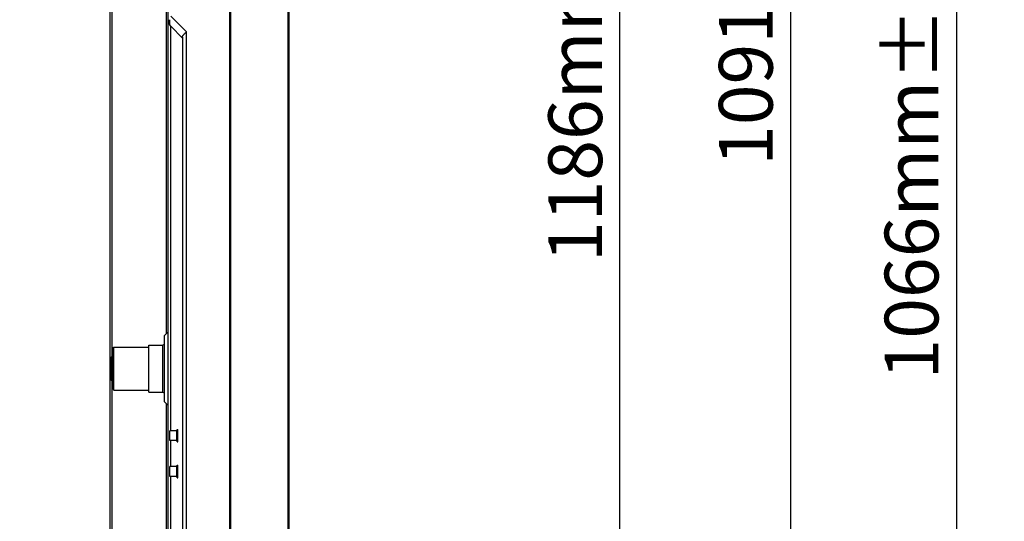
# Model space of a CAD drawing. Units: millimetres. Extents: x 0 to 35418, y 0 to 11880.
# Drawn here: x 28786 to 29336, y 9053 to 9333 of the extents above; entities that cross this region are included whole.
import ezdxf

# ---------------------------------------------------------------- set-up
doc = ezdxf.new("R2010")
doc.units = ezdxf.units.MM
doc.header["$MEASUREMENT"] = 0
doc.header["$PDSIZE"] = -1
doc.layers.get('0').update_dxf_attribs({"linetype": 'CONTINUOUS'})
doc.layers.get('Defpoints').update_dxf_attribs({"linetype": 'CONTINUOUS'})
doc.layers.add('标注', color=7, linetype='CONTINUOUS')
doc.dimstyles.new('55寸', dxfattribs={"dimtxt": 30, "dimasz": 25, "dimexe": 5, "dimexo": 2.5, "dimgap": 2, "dimtad": 1, "dimdec": 0, "dimzin": 0, "dimdsep": 46, "dimtxsty": 'Standard', "dimcen": 8, "dimclrd": 256, "dimclre": 256, "dimclrt": 256, "dimadec": 0, "dimazin": 0, "dimtfac": 1, "dimtdec": 4, "dimtofl": 0, "dimtmove": 0, "dimatfit": 3, "dimfxl": 0, "dimtolj": 1, "dimtzin": 0, "dimlwd": -1, "dimlwe": -1, "dimarcsym": 0})
doc.dimstyles.new('55寸$3', dxfattribs={"dimtxt": 30, "dimasz": 25, "dimexe": 5, "dimexo": 2.5, "dimgap": 2, "dimtad": 1, "dimtih": 1, "dimtoh": 1, "dimdec": 0, "dimzin": 0, "dimdsep": 46, "dimtxsty": 'Standard', "dimcen": 8, "dimclrd": 256, "dimclre": 256, "dimclrt": 256, "dimadec": 0, "dimazin": 0, "dimtfac": 1, "dimtdec": 4, "dimtofl": 0, "dimtmove": 0, "dimatfit": 3, "dimfxl": 0, "dimtolj": 1, "dimtzin": 0, "dimlwd": -1, "dimlwe": -1, "dimarcsym": 0})

# ---------------------------------------------------------------- blocks, each defined once
blk = doc.blocks.new('*D16')
at = {"layer": 'Defpoints', "color": 0}
for p in [(29121.06, 10017.99), (29374.23, 10017.99), (29375.06, 8832.24)]:
    blk.add_point(p, dxfattribs=at)
at = {"layer": '标注'}
for p, q in [((29371.73, 10017.99), (29116.06, 10017.99)), ((29121.06, 8857.24), (29121.06, 9992.99)), ((29372.56, 8832.24), (29116.06, 8832.24))]:
    blk.add_line(p, q, dxfattribs=at)
for points in [[(29116.9, 9992.99), (29125.23, 9992.99), (29121.06, 10017.99)], [(29116.9, 8857.24), (29125.23, 8857.24), (29121.06, 8832.24)]]:
    blk.add_solid(points, dxfattribs=at)
at = {"layer": '标注', "insert": (29100.06, 9425.12), "char_height": 30, "attachment_point": 5, "rotation": 90}
blk.add_mtext('1186mm%%P2mm(46.69")', dxfattribs=at)
blk = doc.blocks.new('*D17')
at = {"layer": 'Defpoints', "color": 0}
for p in [(29400.35, 9983.82), (29216.35, 8892.45), (29400.37, 8892.45)]:
    blk.add_point(p, dxfattribs=at)
at = {"layer": '标注'}
for p, q in [((29397.85, 9983.82), (29211.35, 9983.82)), ((29216.35, 9958.82), (29216.35, 8917.45)), ((29397.87, 8892.45), (29211.35, 8892.45))]:
    blk.add_line(p, q, dxfattribs=at)
for points in [[(29212.18, 9958.82), (29220.51, 9958.82), (29216.35, 9983.82)], [(29212.18, 8917.45), (29220.51, 8917.45), (29216.35, 8892.45)]]:
    blk.add_solid(points, dxfattribs=at)
at = {"layer": '标注', "insert": (29195.24, 9438.14), "char_height": 30, "attachment_point": 5, "rotation": 90}
blk.add_mtext('1091mm(OPENING)', dxfattribs=at)
blk = doc.blocks.new('*D18')
at = {"layer": 'Defpoints', "color": 0}
for p in [(29412.4, 9970.92), (29308.89, 8904.96), (29412.4, 8904.96)]:
    blk.add_point(p, dxfattribs=at)
at = {"layer": '标注'}
for p, q in [((29409.9, 9970.92), (29303.89, 9970.92)), ((29308.89, 9945.92), (29308.89, 8929.96)), ((29409.9, 8904.96), (29303.89, 8904.96))]:
    blk.add_line(p, q, dxfattribs=at)
for points in [[(29304.72, 9945.92), (29313.06, 9945.92), (29308.89, 9970.92)], [(29304.72, 8929.96), (29313.06, 8929.96), (29308.89, 8904.96)]]:
    blk.add_solid(points, dxfattribs=at)
at = {"layer": '标注', "insert": (29287.78, 9437.94), "char_height": 30, "attachment_point": 5, "rotation": 90}
blk.add_mtext('1066mm%%p1.5mm(ACTIVE AREA)', dxfattribs=at)
blk = doc.blocks.new('*D27')
at = {"layer": 'Defpoints', "color": 0}
for p in [(33775.49, 9740.05), (33782.29, 9735.83)]:
    blk.add_point(p, dxfattribs=at)
at = {"layer": '标注'}
for p, q in [((33754.24, 9753.21), (33732.99, 9766.38)), ((33775.49, 9740.05), (33782.29, 9735.83)), ((33869.36, 9681.89), (33803.54, 9722.67)), ((34084.21, 9681.89), (33869.36, 9681.89))]:
    blk.add_line(p, q, dxfattribs=at)
for points in [[(33756.43, 9756.76), (33752.04, 9749.67), (33775.49, 9740.05)], [(33805.74, 9726.21), (33801.35, 9719.13), (33782.29, 9735.83)]]:
    blk.add_solid(points, dxfattribs=at)
at = {"layer": '标注', "insert": (33977.78, 9698.89), "char_height": 30, "attachment_point": 5}
blk.add_mtext('4-M8×25mm', dxfattribs=at)

msp = doc.modelspace()

# ---------------------------------------------------------------- linework, layer by layer
at = {"linetype": 'ByBlock'}
for p, q in [((28903.27, 9985.95), (28903.27, 8892.45)), ((28903.77, 9986.45), (28903.77, 8891.95)), ((28935.77, 9986.66), (28935.77, 8889.35)), ((28936.27, 9986.8), (28936.27, 8889.21)), ((28868.97, 8954.78), (28868.97, 9736.49)), ((28868.17, 9157.64), (28868.17, 9615.82)), ((28836.67, 8918.06), (28836.67, 9586.79)), ((28837.67, 9144.84), (28837.67, 9587.37)), ((28870.43, 9334.64), (28879.25, 9325.82)), ((28876.97, 9322.44), (28870.43, 9328.98)), ((28870.43, 9103.31), (28870.43, 9328.98)), ((28879.25, 8940.03), (28879.25, 9325.82)), ((28876.97, 9322.86), (28876.97, 8940.03)), ((28866.97, 9156.44), (28868.97, 9158.44)), ((28866.97, 9119.44), (28866.97, 9156.44)), ((28838.07, 9149.24), (28838.77, 9149.94)), ((28838.07, 9126.64), (28838.07, 9149.24)), ((28838.77, 9149.94), (28858.17, 9149.94)), ((28838.77, 9125.94), (28838.77, 9149.94)), ((28858.17, 9151.14), (28865.77, 9151.14)), ((28858.17, 9124.74), (28858.17, 9151.14)), ((28865.77, 9151.14), (28865.77, 9124.74)), ((28837.37, 9144.54), (28838.07, 9145.24)), ((28837.37, 9131.34), (28837.37, 9144.54)), ((28837.37, 9131.34), (28838.07, 9130.64)), ((28837.67, 8917.06), (28837.67, 9131.04)), ((28838.07, 9126.64), (28838.77, 9125.94)), ((28838.77, 9125.94), (28858.17, 9125.94)), ((28858.17, 9124.74), (28865.77, 9124.74)), ((28866.97, 9119.44), (28868.97, 9117.44)), ((28868.17, 8957.82), (28868.17, 9118.24)), ((28873.67, 9103.31), (28869.97, 9103.31)), ((28869.97, 9097.81), (28869.97, 9103.31)), ((28873.67, 9103.31), (28873.67, 9097.81)), ((28873.97, 9103.01), (28873.67, 9103.01)), ((28873.97, 9104.06), (28874.47, 9104.06)), ((28873.97, 9097.06), (28873.97, 9104.06)), ((28873.97, 9102.38), (28874.47, 9102.38)), ((28874.47, 9097.06), (28874.47, 9104.06)), ((28873.67, 9097.81), (28869.97, 9097.81)), ((28870.43, 9083.31), (28870.43, 9097.81)), ((28873.97, 9098.11), (28873.67, 9098.11)), ((28873.97, 9098.75), (28874.47, 9098.75)), ((28873.97, 9097.06), (28874.47, 9097.06)), ((28873.67, 9083.31), (28869.97, 9083.31)), ((28869.97, 9077.81), (28869.97, 9083.31)), ((28873.67, 9083.31), (28873.67, 9077.81)), ((28873.97, 9084.06), (28874.47, 9084.06)), ((28873.97, 9077.06), (28873.97, 9084.06)), ((28874.47, 9077.06), (28874.47, 9084.06)), ((28873.67, 9077.81), (28869.97, 9077.81)), ((28870.43, 9033.31), (28870.43, 9077.81)), ((28873.97, 9083.01), (28873.67, 9083.01)), ((28873.97, 9078.11), (28873.67, 9078.11)), ((28873.97, 9082.38), (28874.47, 9082.38)), ((28873.97, 9078.75), (28874.47, 9078.75)), ((28873.97, 9077.06), (28874.47, 9077.06))]:
    msp.add_line(p, q, dxfattribs=at)
for centre, radius, start, end in [((28873.97, 9332.52), 5, 180, 225), ((28865.77, 9152.34), 1.2, 270, 0), ((28865.77, 9123.54), 1.2, 0, 90)]:
    msp.add_arc(centre, radius, start, end, dxfattribs=at)
for points, knots in [([(28869.89, 9331.04), (28869.89, 9331.17), (28869.89, 9331.43), (28869.92, 9331.83), (28869.96, 9332.25), (28870, 9332.54), (28870.02, 9332.68)], [0, 0, 0, 0, 0.230287, 0.474412, 0.731344, 1, 1, 1, 1]), ([(28870.23, 9329.24), (28870.21, 9329.29), (28870.15, 9329.4), (28870.08, 9329.58), (28870.02, 9329.78), (28869.97, 9330), (28869.93, 9330.23), (28869.91, 9330.49), (28869.89, 9330.76), (28869.89, 9330.95), (28869.89, 9331.04)], [0, 0, 0, 0, 0.095165, 0.198181, 0.309606, 0.429842, 0.559034, 0.697184, 0.844216, 1, 1, 1, 1]), ([(28870.43, 9328.98), (28870.41, 9329), (28870.34, 9329.08), (28870.28, 9329.17), (28870.23, 9329.24)], [0, 0, 0, 0, 0.236313, 1, 1, 1, 1]), ([(28877.99, 9324.72), (28878.08, 9324.81), (28878.27, 9325), (28878.57, 9325.27), (28878.9, 9325.55), (28879.13, 9325.73), (28879.25, 9325.82)], [0, 0, 0, 0, 0.230597, 0.474607, 0.731331, 1, 1, 1, 1]), ([(28876.97, 9322.86), (28876.97, 9322.93), (28876.98, 9323.09), (28877.04, 9323.32), (28877.14, 9323.56), (28877.23, 9323.72), (28877.28, 9323.81)], [0, 0, 0, 0, 0.220229, 0.458358, 0.717652, 1, 1, 1, 1]), ([(28877.28, 9323.81), (28877.32, 9323.88), (28877.42, 9324.03), (28877.59, 9324.26), (28877.78, 9324.49), (28877.92, 9324.64), (28877.99, 9324.72)], [0, 0, 0, 0, 0.226439, 0.468575, 0.726472, 1, 1, 1, 1])]:
    msp.add_open_spline(points, degree=3, knots=knots, dxfattribs=at)

# ---------------------------------------------------------------- dimensions: what is measured, and where the dimension line sits
at = {"layer": '标注'}
for base, p1, p2, text, dimstyle, picture, middle in [((29121.06, 10017.99), (29375.06, 8832.24), (29374.23, 10017.99), '<>%%P2mm(46.69")', '55寸', '*D16', (29100.06, 9425.12)), ((29216.35, 8892.45), (29400.35, 9983.82), (29400.37, 8892.45), '<>(OPENING)', '55寸', '*D17', (29195.24, 9438.14)), ((29308.88981284, 8904.96123804), (29412.40108577, 9970.92123804), (29412.40108577, 8904.96123804), '<>%%p1.5mm(ACTIVE AREA)', '55寸', '*D18', (29287.78366759, 9437.94123804)), ((33782.29, 9735.83), (0, 0), (0, 0), '4-M8×25mm', '55寸$3', '*D27', (33977.78, 9681.89))]:
    dim = msp.add_linear_dim(base=base, p1=p1, p2=p2, text=text, dimstyle=dimstyle, dxfattribs=at)
    dim.commit()
    dim.dimension.update_dxf_attribs({"geometry": picture, "text_midpoint": middle, "dimtype": 160})

doc.saveas('drawing.dxf')
